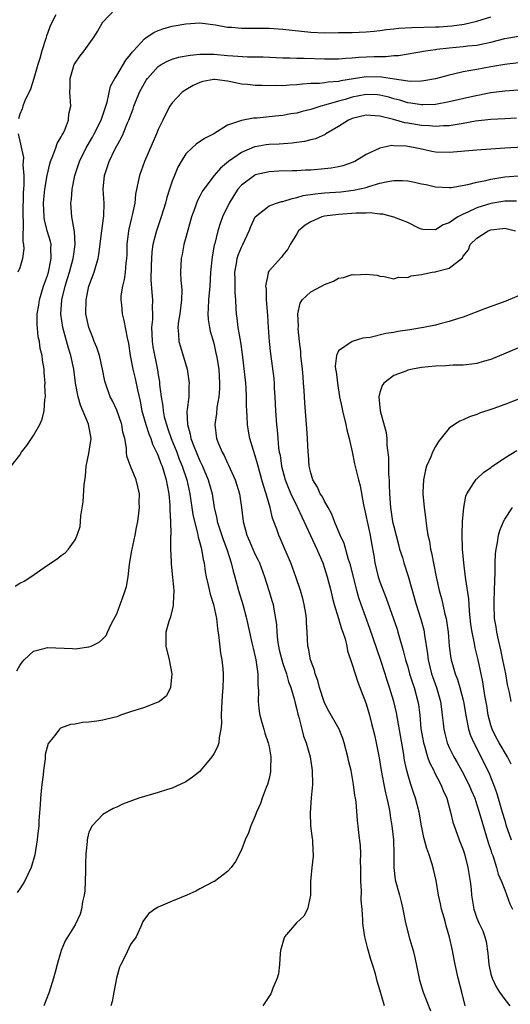
# Model space of a CAD drawing. Units: inches. Extents: x 2556000 to 2559000, y 1509000 to 1512000.
# Drawn here: x 2556707 to 2556778, y 1509637 to 1509779 of the extents above; entities that cross this region are included whole.
import ezdxf

# ---------------------------------------------------------------- set-up
doc = ezdxf.new("R2010")
doc.units = ezdxf.units.IN
doc.header["$MEASUREMENT"] = 0
doc.layers.add('LD25561509_2ft', color=102, linetype='Continuous')

msp = doc.modelspace()

# ---------------------------------------------------------------- linework, layer by layer
at = {"layer": 'LD25561509_2ft'}
for points, elevation in [([(2556705.77, 1509715), (2556707, 1509716.59), (2556707.26, 1509717), (2556708.03, 1509717.97), (2556708.69, 1509719), (2556709, 1509719.44), (2556709.89, 1509721), (2556710.24, 1509721.76), (2556710.52, 1509723), (2556710.61, 1509724.61), (2556710.7, 1509725), (2556710.64, 1509726.64), (2556710.68, 1509727), (2556710.53, 1509728.53), (2556710.55, 1509729), (2556710.28, 1509730.28), (2556710.24, 1509731), (2556709.97, 1509731.97), (2556709.84, 1509733), (2556709.68, 1509733.68), (2556709.52, 1509735.52), (2556709.54, 1509737), (2556709.74, 1509738.26), (2556709.84, 1509739), (2556710.44, 1509741), (2556711, 1509742.55), (2556711.14, 1509743), (2556711.56, 1509745), (2556711.5, 1509746.5), (2556711.52, 1509747), (2556711.43, 1509747.43), (2556710.97, 1509748.97), (2556710.57, 1509750.57), (2556710.51, 1509751), (2556710.43, 1509753), (2556710.46, 1509753.54), (2556710.62, 1509755), (2556710.94, 1509757), (2556711.34, 1509758.66), (2556711.45, 1509759), (2556711.8, 1509759.8), (2556712.22, 1509761), (2556712.41, 1509761.59), (2556713, 1509762.56), (2556713.14, 1509762.86), (2556713.24, 1509763), (2556713.45, 1509763.45), (2556714.04, 1509765), (2556714.11, 1509765.89), (2556714.36, 1509767), (2556714.25, 1509769), (2556714.3, 1509769.7), (2556714.28, 1509771), (2556714.87, 1509773), (2556715, 1509773.23), (2556715.72, 1509774.28), (2556716.28, 1509775), (2556717.77, 1509777), (2556718.22, 1509777.78), (2556718.9, 1509779), (2556719, 1509779.13), (2556720.78, 1509781)], 9584), ([(2556712.21, 1509780.21), (2556711.38, 1509778.62), (2556711, 1509777.49), (2556710.86, 1509777.14), (2556710.78, 1509776.78), (2556710.17, 1509775), (2556709.91, 1509773.91), (2556709.63, 1509773), (2556709.05, 1509771), (2556708.56, 1509769.44), (2556707.68, 1509767.68), (2556707.44, 1509767), (2556707.37, 1509766.63), (2556707, 1509765.83), (2556706.81, 1509765.19)], 9582), ([(2556706.33, 1509697.67), (2556707, 1509698.09), (2556707.62, 1509698.38), (2556708.6, 1509699), (2556711, 1509700.67), (2556712.4, 1509701.6), (2556713, 1509702.1), (2556713.54, 1509702.46), (2556714.02, 1509703), (2556715, 1509704.34), (2556715.3, 1509705), (2556715.71, 1509706.29), (2556715.77, 1509707), (2556715.8, 1509707.8), (2556716.16, 1509709.84), (2556716.31, 1509712.31), (2556716.48, 1509713.52), (2556716.61, 1509715), (2556717, 1509716.84), (2556717.32, 1509719), (2556716.95, 1509721.05), (2556715.78, 1509723.78), (2556715.44, 1509725), (2556715.07, 1509727), (2556714.8, 1509729), (2556714.36, 1509731), (2556714.03, 1509732.03), (2556713.22, 1509735), (2556712.94, 1509736.94), (2556713.08, 1509739), (2556713.57, 1509741), (2556713.92, 1509742.08), (2556714.2, 1509743), (2556714.73, 1509745), (2556714.74, 1509745.26), (2556714.99, 1509747), (2556714.91, 1509748.91), (2556714.85, 1509749.15), (2556714.54, 1509751), (2556714.38, 1509753), (2556714.46, 1509753.54), (2556714.55, 1509755), (2556714.96, 1509757), (2556715.63, 1509759), (2556716.61, 1509761), (2556717.5, 1509762.5), (2556717.77, 1509763), (2556718.74, 1509765), (2556719.6, 1509767.6), (2556720.12, 1509769.88), (2556720.71, 1509771), (2556721, 1509771.45), (2556722.34, 1509773.66), (2556723, 1509774.46), (2556723.21, 1509774.79), (2556723.42, 1509775), (2556725, 1509776.75), (2556725.39, 1509777), (2556726.34, 1509777.66), (2556727, 1509777.94), (2556727.79, 1509778.21), (2556729, 1509778.54), (2556731, 1509778.91), (2556733, 1509779.04), (2556735.24, 1509778.76), (2556737, 1509778.42), (2556737.61, 1509778.39), (2556739, 1509778.25), (2556739.72, 1509778.28), (2556741, 1509778.29), (2556743, 1509778.29), (2556745, 1509778.14), (2556749, 1509777.71), (2556751, 1509777.61), (2556753, 1509777.62), (2556755, 1509777.64), (2556757, 1509777.72), (2556758.16, 1509777.84), (2556759, 1509777.92), (2556759.93, 1509778.07), (2556761, 1509778.17), (2556761.73, 1509778.27), (2556763.62, 1509778.38), (2556767, 1509778.45), (2556767.52, 1509778.48), (2556769.39, 1509778.61), (2556771.16, 1509778.84), (2556773, 1509779.27), (2556775, 1509779.92)], 9586), ([(2556706.58, 1509685.42), (2556707, 1509686.17), (2556707.35, 1509686.65), (2556707.66, 1509687), (2556709, 1509688.28), (2556710.69, 1509688.69), (2556711, 1509688.79), (2556714.63, 1509688.63), (2556715, 1509688.58), (2556717, 1509688.86), (2556717.32, 1509689), (2556718.45, 1509689.55), (2556719, 1509690.03), (2556719.47, 1509690.53), (2556719.67, 1509691), (2556720.27, 1509692.27), (2556720.78, 1509693.22), (2556721, 1509693.67), (2556721.52, 1509695), (2556721.78, 1509695.78), (2556722.22, 1509697), (2556722.39, 1509697.61), (2556722.64, 1509699), (2556722.85, 1509700.85), (2556723.2, 1509702.8), (2556723.22, 1509703), (2556723.66, 1509705), (2556723.86, 1509706.14), (2556724.03, 1509707), (2556724.2, 1509708.2), (2556724.28, 1509709), (2556724.26, 1509709.74), (2556724.3, 1509711), (2556723.82, 1509713), (2556722.98, 1509715), (2556722.45, 1509716.45), (2556722.41, 1509717), (2556722.42, 1509717.58), (2556722.16, 1509719), (2556721.9, 1509719.9), (2556721.72, 1509721), (2556721, 1509723.06), (2556720.41, 1509724.41), (2556720.07, 1509725), (2556719.36, 1509727), (2556719.28, 1509727.28), (2556718.96, 1509729), (2556718.5, 1509731), (2556718.12, 1509732.12), (2556717.77, 1509733), (2556717.56, 1509733.56), (2556716.98, 1509735), (2556716.56, 1509737), (2556716.57, 1509739), (2556717, 1509741), (2556717.77, 1509743), (2556718.02, 1509744.02), (2556718.33, 1509745), (2556718.44, 1509745.56), (2556718.86, 1509749), (2556719.14, 1509751.14), (2556719.18, 1509753), (2556719.05, 1509755), (2556719.22, 1509757), (2556719.89, 1509759), (2556720.73, 1509760.73), (2556721, 1509761.26), (2556721.64, 1509762.36), (2556721.93, 1509763), (2556722.57, 1509764.57), (2556722.77, 1509765), (2556723.37, 1509766.63), (2556723.49, 1509767), (2556724.29, 1509769), (2556724.52, 1509769.48), (2556725, 1509770.34), (2556725.25, 1509770.75), (2556725.43, 1509771), (2556727, 1509772.73), (2556727.42, 1509773), (2556728.44, 1509773.56), (2556729, 1509773.77), (2556729.94, 1509774.06), (2556731.61, 1509774.39), (2556733, 1509774.53), (2556734.51, 1509774.51), (2556735, 1509774.53), (2556737, 1509774.34), (2556737.75, 1509774.25), (2556739.88, 1509774.12), (2556741, 1509774.13), (2556742.12, 1509774.12), (2556745, 1509773.98), (2556746.01, 1509773.99), (2556747, 1509773.94), (2556748.05, 1509773.95), (2556751, 1509773.82), (2556753, 1509773.83), (2556754.06, 1509773.94), (2556755, 1509773.97), (2556755.93, 1509774.07), (2556758.17, 1509774.17), (2556759, 1509774.18), (2556759.84, 1509774.16), (2556761, 1509774.3), (2556761.68, 1509774.32), (2556765.55, 1509775), (2556767, 1509775.21), (2556767.22, 1509775.22), (2556769, 1509775.44), (2556771, 1509775.6), (2556771.7, 1509775.7), (2556773, 1509775.82), (2556774.07, 1509776.07), (2556775, 1509776.25), (2556777, 1509776.76), (2556779, 1509777.1)], 9588), ([(2556779, 1509773.25), (2556777, 1509773), (2556775, 1509772.68), (2556773, 1509772.32), (2556772.13, 1509772.13), (2556771, 1509771.95), (2556769.62, 1509771.62), (2556769, 1509771.5), (2556767, 1509770.97), (2556765.35, 1509770.65), (2556765, 1509770.61), (2556763.42, 1509770.58), (2556763, 1509770.62), (2556761.1, 1509770.9), (2556759.21, 1509771.21), (2556757, 1509771.22), (2556753.34, 1509770.66), (2556753, 1509770.56), (2556751.53, 1509770.47), (2556751, 1509770.36), (2556750.28, 1509770.28), (2556749, 1509770.26), (2556747.8, 1509770.2), (2556747, 1509770.09), (2556745.95, 1509770.05), (2556745, 1509769.96), (2556744.03, 1509769.97), (2556743, 1509769.94), (2556742.01, 1509769.99), (2556741, 1509770), (2556739.88, 1509770.12), (2556739, 1509770.19), (2556737.49, 1509770.51), (2556737, 1509770.59), (2556735.16, 1509770.83), (2556735, 1509770.84), (2556733.45, 1509770.56), (2556733, 1509770.41), (2556732.03, 1509769.97), (2556731, 1509769.36), (2556730.46, 1509769), (2556729, 1509767.46), (2556728.69, 1509767), (2556728.1, 1509765.9), (2556727.67, 1509765), (2556727, 1509763.62), (2556726.76, 1509763), (2556725.01, 1509759), (2556724.27, 1509757), (2556724.12, 1509756.12), (2556723.71, 1509754.29), (2556723.6, 1509753), (2556723.24, 1509751.24), (2556723.14, 1509750.86), (2556722.75, 1509749.25), (2556722.71, 1509749), (2556722.48, 1509747), (2556722.45, 1509745.55), (2556722.43, 1509745), (2556722.34, 1509744.34), (2556722.22, 1509743), (2556722.06, 1509741.94), (2556721.82, 1509741), (2556721.61, 1509739.61), (2556721.59, 1509739), (2556721.68, 1509738.32), (2556721.78, 1509737), (2556722.03, 1509736.03), (2556722.49, 1509733.51), (2556722.7, 1509732.7), (2556722.96, 1509731), (2556723.33, 1509729), (2556723.66, 1509727.66), (2556723.99, 1509726.01), (2556724.37, 1509724.37), (2556724.64, 1509723), (2556725.21, 1509721), (2556725.65, 1509719.65), (2556725.92, 1509719), (2556726.18, 1509718.18), (2556726.76, 1509717), (2556726.82, 1509716.82), (2556727, 1509716.47), (2556727.38, 1509715.38), (2556727.54, 1509715), (2556727.81, 1509714.19), (2556728.16, 1509713), (2556728.26, 1509712.26), (2556728.52, 1509711), (2556728.68, 1509709.33), (2556728.68, 1509709), (2556728.66, 1509708.66), (2556728.76, 1509707), (2556728.81, 1509705.19), (2556728.77, 1509704.77), (2556728.78, 1509703), (2556728.84, 1509701.16), (2556728.84, 1509700.84), (2556729.05, 1509698.95), (2556729.23, 1509697), (2556729.15, 1509695.15), (2556729.16, 1509695), (2556729.16, 1509694.84), (2556729, 1509694.25), (2556728.77, 1509693.23), (2556728.53, 1509692.53), (2556728.11, 1509691), (2556728.1, 1509689.9), (2556728.07, 1509689), (2556728.56, 1509687), (2556728.97, 1509685), (2556728.76, 1509683), (2556728.21, 1509681.79), (2556727.2, 1509681), (2556727, 1509680.87), (2556726.83, 1509680.83), (2556725, 1509680.14), (2556723, 1509679.51), (2556721.55, 1509679), (2556721.16, 1509678.84), (2556721, 1509678.79), (2556719.57, 1509678.43), (2556719, 1509678.3), (2556718.15, 1509678.15), (2556717, 1509678), (2556716.05, 1509677.95), (2556715, 1509677.73), (2556714.32, 1509677.68), (2556712.88, 1509677.12), (2556712.75, 1509677), (2556712.07, 1509676.07), (2556711.09, 1509674.91), (2556710.68, 1509673.32), (2556710.69, 1509672.69), (2556710.43, 1509671), (2556710.39, 1509670.39), (2556710.18, 1509669), (2556710.1, 1509668.1), (2556709.98, 1509667), (2556709.95, 1509666.05), (2556709.75, 1509663.75), (2556709.74, 1509663), (2556709.57, 1509661.57), (2556709.54, 1509661), (2556709.17, 1509658.83), (2556708.63, 1509657), (2556707.68, 1509655), (2556707, 1509653.92), (2556706.62, 1509653.38)], 9590), ([(2556779, 1509769.31), (2556777, 1509769.18), (2556775, 1509768.95), (2556772.41, 1509768.41), (2556769, 1509767.61), (2556767, 1509767.26), (2556765.2, 1509767.2), (2556765, 1509767.18), (2556763.45, 1509767.45), (2556763, 1509767.49), (2556761.85, 1509767.85), (2556761, 1509768.07), (2556760.28, 1509768.28), (2556759, 1509768.6), (2556758.63, 1509768.63), (2556757, 1509768.68), (2556755, 1509768.29), (2556753.98, 1509767.98), (2556753, 1509767.72), (2556751.18, 1509767.18), (2556750.44, 1509767), (2556749, 1509766.53), (2556747.76, 1509766.24), (2556747, 1509766.01), (2556746.13, 1509765.87), (2556745, 1509765.66), (2556744.39, 1509765.61), (2556743, 1509765.44), (2556741.26, 1509765.26), (2556740.75, 1509765.25), (2556739, 1509764.93), (2556738.87, 1509764.87), (2556737, 1509764.27), (2556735, 1509762.99), (2556733.68, 1509762.32), (2556732.48, 1509761.52), (2556731.9, 1509761), (2556731, 1509760.09), (2556730.3, 1509759), (2556729.83, 1509758.17), (2556729.33, 1509757), (2556729, 1509756.16), (2556728.61, 1509755), (2556728.22, 1509753.78), (2556728.02, 1509753), (2556727.4, 1509751), (2556726.73, 1509749), (2556726.66, 1509748.66), (2556726.23, 1509747), (2556726.07, 1509745.93), (2556725.97, 1509743.97), (2556725.92, 1509741.92), (2556726.06, 1509740.06), (2556726.17, 1509739), (2556726.12, 1509737.88), (2556726.18, 1509737), (2556726.19, 1509736.19), (2556726.04, 1509735), (2556726.09, 1509734.09), (2556726.11, 1509733), (2556726.22, 1509732.22), (2556726.89, 1509728.89), (2556727, 1509728.16), (2556727.17, 1509727.17), (2556727.2, 1509726.8), (2556727.42, 1509725), (2556727.65, 1509723.65), (2556727.69, 1509723), (2556727.87, 1509722.13), (2556728.17, 1509721), (2556728.4, 1509720.4), (2556728.86, 1509719), (2556729.66, 1509717), (2556730.02, 1509716.02), (2556730.44, 1509715), (2556731.11, 1509713), (2556731.57, 1509711), (2556732.01, 1509708.01), (2556732.22, 1509707), (2556732.67, 1509705.33), (2556732.75, 1509704.75), (2556733, 1509703.9), (2556733.17, 1509703.17), (2556733.24, 1509703), (2556733.48, 1509701.48), (2556733.6, 1509701), (2556733.78, 1509699.78), (2556733.93, 1509699), (2556734.22, 1509697.78), (2556734.47, 1509696.47), (2556734.95, 1509695), (2556735.39, 1509693), (2556735.54, 1509691.54), (2556735.76, 1509690.24), (2556735.96, 1509687.96), (2556736.15, 1509687), (2556736.3, 1509685.7), (2556736.35, 1509685), (2556736.36, 1509684.36), (2556736.32, 1509683), (2556736.21, 1509681.79), (2556736.13, 1509680.13), (2556736.09, 1509679), (2556736.13, 1509677.87), (2556736.05, 1509677), (2556735.78, 1509675.78), (2556735.72, 1509675), (2556735.55, 1509674.45), (2556735, 1509673.41), (2556734.85, 1509673.15), (2556734.74, 1509673), (2556733.1, 1509671), (2556733, 1509670.89), (2556731.94, 1509670.06), (2556731, 1509669.37), (2556729, 1509668.47), (2556728.2, 1509668.2), (2556727, 1509667.83), (2556724.2, 1509667), (2556723.3, 1509666.7), (2556721.86, 1509666.14), (2556721, 1509665.74), (2556720.48, 1509665.52), (2556719, 1509664.67), (2556717.45, 1509663), (2556717, 1509662.09), (2556716.77, 1509661.23), (2556716.74, 1509661), (2556716.74, 1509660.74), (2556716.56, 1509659), (2556716.49, 1509657.51), (2556716.51, 1509657), (2556716.49, 1509656.49), (2556716.38, 1509653.62), (2556716.3, 1509653), (2556716.06, 1509652.06), (2556715.91, 1509651), (2556715.72, 1509650.28), (2556715, 1509648.71), (2556713.58, 1509646.42), (2556712.99, 1509645.01), (2556712.41, 1509643), (2556712.1, 1509641.9), (2556711.89, 1509641), (2556711.25, 1509639), (2556710.47, 1509637)], 9592), ([(2556778.72, 1509765.28), (2556777, 1509765.19), (2556775, 1509765.06), (2556772.81, 1509764.81), (2556771, 1509764.5), (2556770.42, 1509764.42), (2556769, 1509764.16), (2556768.15, 1509764.15), (2556767, 1509764.04), (2556766.14, 1509764.14), (2556765, 1509764.2), (2556763, 1509764.54), (2556762.6, 1509764.6), (2556760.94, 1509765.06), (2556759, 1509765.55), (2556757.63, 1509765.63), (2556757, 1509765.69), (2556755, 1509765.22), (2556754.47, 1509765), (2556753, 1509764.04), (2556751.19, 1509763), (2556751.08, 1509762.92), (2556749.71, 1509762.29), (2556749, 1509762.14), (2556748.1, 1509761.9), (2556747, 1509761.76), (2556746.34, 1509761.66), (2556744.47, 1509761.53), (2556743, 1509761.46), (2556742.59, 1509761.41), (2556741, 1509761.14), (2556740.89, 1509761.11), (2556739, 1509760.29), (2556737.16, 1509759), (2556735.96, 1509758.04), (2556735.07, 1509757), (2556733.58, 1509755), (2556733.35, 1509754.65), (2556733, 1509753.98), (2556732.65, 1509753.35), (2556732.5, 1509753), (2556732.27, 1509752.27), (2556731.81, 1509751), (2556731, 1509748.01), (2556730.71, 1509747), (2556730.43, 1509745.57), (2556730.3, 1509745), (2556730.23, 1509743), (2556730.26, 1509741.74), (2556730.34, 1509741), (2556730.39, 1509740.39), (2556730.34, 1509739), (2556730.11, 1509737), (2556729.92, 1509735.92), (2556729.83, 1509735), (2556729.93, 1509734.07), (2556729.97, 1509733), (2556730.21, 1509732.21), (2556731.16, 1509729), (2556731.46, 1509727), (2556731.43, 1509726.57), (2556731.39, 1509725), (2556731.19, 1509723.19), (2556731.13, 1509722.87), (2556731.2, 1509721), (2556731.61, 1509719.61), (2556731.7, 1509719), (2556732.11, 1509717.89), (2556733, 1509715.76), (2556733.26, 1509715.26), (2556733.38, 1509715), (2556734.22, 1509713), (2556734.76, 1509711), (2556735.07, 1509709), (2556735.44, 1509707.44), (2556735.51, 1509707), (2556735.74, 1509706.26), (2556736.37, 1509704.37), (2556736.9, 1509703), (2556737.53, 1509701), (2556737.8, 1509699.8), (2556738.04, 1509699), (2556738.6, 1509697), (2556739.21, 1509695), (2556739.74, 1509693), (2556740.16, 1509691), (2556740.52, 1509689.48), (2556740.69, 1509688.69), (2556741, 1509687.46), (2556741.1, 1509687), (2556741.31, 1509685.31), (2556741.39, 1509685), (2556741.38, 1509683.38), (2556741.47, 1509682.53), (2556741.41, 1509681), (2556741.55, 1509679.55), (2556741.66, 1509679), (2556741.94, 1509677.94), (2556742.23, 1509677), (2556742.4, 1509676.4), (2556742.88, 1509675), (2556743, 1509674.42), (2556743.26, 1509673), (2556743.2, 1509671.2), (2556743.22, 1509671), (2556743.2, 1509670.8), (2556743, 1509669.84), (2556742.76, 1509669), (2556742.57, 1509668.57), (2556742, 1509667), (2556741.75, 1509666.25), (2556741.18, 1509665), (2556741, 1509664.48), (2556740.36, 1509663), (2556740, 1509662), (2556739.56, 1509661), (2556739, 1509659.56), (2556738.13, 1509657.87), (2556737.5, 1509657), (2556737, 1509656.41), (2556735.12, 1509655), (2556735.04, 1509654.96), (2556733, 1509653.94), (2556732.4, 1509653.6), (2556731.11, 1509653), (2556729, 1509652.13), (2556727, 1509651.28), (2556726.49, 1509651), (2556725.64, 1509650.36), (2556725, 1509649.56), (2556724.78, 1509649.22), (2556724.49, 1509648.49), (2556723.81, 1509647), (2556723, 1509645.86), (2556722.28, 1509644.28), (2556721.61, 1509643), (2556721.42, 1509642.58), (2556720.97, 1509641), (2556720.58, 1509639), (2556720.35, 1509637.65), (2556720.17, 1509637)], 9594), ([(2556706.76, 1509763), (2556707.56, 1509759.56), (2556707.46, 1509758.54), (2556707.58, 1509757), (2556707.6, 1509755.6), (2556707.51, 1509754.49), (2556707.43, 1509751.43), (2556707.44, 1509751), (2556707.51, 1509750.49), (2556707.46, 1509747.46), (2556707.56, 1509747), (2556707.59, 1509746.41), (2556707.4, 1509745), (2556707, 1509743.62), (2556706.73, 1509743)], 9582), ([(2556785, 1509761.35), (2556777, 1509760.94), (2556773, 1509760.65), (2556769, 1509760.32), (2556767, 1509760.37), (2556766.47, 1509760.46), (2556764.82, 1509760.82), (2556764.08, 1509761), (2556762.77, 1509761.23), (2556761, 1509761.28), (2556760.69, 1509761.31), (2556759, 1509760.95), (2556757, 1509760.01), (2556755.36, 1509759), (2556755, 1509758.85), (2556753.62, 1509758.38), (2556753, 1509758.24), (2556751.95, 1509758.05), (2556751, 1509757.93), (2556749, 1509757.77), (2556748.26, 1509757.74), (2556747, 1509757.66), (2556746.34, 1509757.66), (2556744.41, 1509757.59), (2556743, 1509757.51), (2556741, 1509757.06), (2556740.89, 1509757), (2556739, 1509755.59), (2556738.49, 1509755), (2556737.89, 1509754.11), (2556737.21, 1509753), (2556736.28, 1509751), (2556735.93, 1509750.07), (2556735.61, 1509749), (2556735.14, 1509747.14), (2556735.07, 1509746.93), (2556734.76, 1509745.25), (2556734.54, 1509743), (2556734.43, 1509741), (2556734.25, 1509739), (2556734.22, 1509737.78), (2556734.16, 1509737), (2556734.2, 1509736.2), (2556734.4, 1509735), (2556734.5, 1509734.5), (2556735, 1509732.76), (2556735.33, 1509731.33), (2556735.4, 1509731), (2556735.72, 1509729), (2556735.85, 1509727), (2556735.83, 1509726.17), (2556735.73, 1509725), (2556735.45, 1509723.45), (2556735.39, 1509722.61), (2556735.15, 1509721), (2556735.42, 1509719), (2556735.66, 1509718.34), (2556736.22, 1509717), (2556736.51, 1509716.51), (2556737, 1509715.44), (2556737.15, 1509715.15), (2556737.38, 1509714.62), (2556738.12, 1509713), (2556738.72, 1509711), (2556739.03, 1509709), (2556739.26, 1509707), (2556739.78, 1509705), (2556740.16, 1509704.16), (2556740.65, 1509703), (2556741, 1509702.23), (2556741.41, 1509701.41), (2556741.59, 1509701), (2556742.33, 1509699), (2556742.97, 1509697.03), (2556743.44, 1509695.44), (2556743.56, 1509695), (2556743.66, 1509694.34), (2556743.94, 1509693), (2556744.07, 1509692.07), (2556744.11, 1509691), (2556744.22, 1509689.78), (2556744.35, 1509689), (2556744.47, 1509688.47), (2556744.83, 1509687), (2556745, 1509686.46), (2556745.49, 1509685), (2556745.81, 1509683.81), (2556746.13, 1509683), (2556746.61, 1509681.39), (2556746.75, 1509680.75), (2556747, 1509679.81), (2556747.15, 1509679.15), (2556747.28, 1509678.72), (2556747.71, 1509677), (2556747.98, 1509675.98), (2556748.35, 1509675), (2556748.91, 1509673), (2556749.23, 1509671), (2556749.26, 1509669), (2556749.08, 1509667.08), (2556748.92, 1509664.92), (2556748.99, 1509663), (2556749.21, 1509661.21), (2556749.26, 1509661), (2556749.3, 1509659.3), (2556749.36, 1509659), (2556749.38, 1509658.62), (2556749.15, 1509657), (2556748.99, 1509655), (2556748.97, 1509653), (2556748.53, 1509651), (2556748.01, 1509649.99), (2556746.97, 1509649), (2556745.23, 1509647), (2556745.17, 1509646.83), (2556744.65, 1509645), (2556744.58, 1509644.58), (2556744.5, 1509643), (2556744.37, 1509641.63), (2556744.17, 1509641), (2556743.55, 1509639.55), (2556743.36, 1509639), (2556743.23, 1509638.77), (2556742.11, 1509637)], 9596), ([(2556759.63, 1509637), (2556759, 1509639.35), (2556758.6, 1509640.6), (2556758.52, 1509641), (2556758.35, 1509641.65), (2556757.93, 1509643), (2556757.69, 1509643.69), (2556757.24, 1509645.24), (2556756.8, 1509647), (2556756.56, 1509648.56), (2556756.54, 1509649), (2556756.54, 1509649.46), (2556756.42, 1509651), (2556756.3, 1509652.3), (2556756.34, 1509653.66), (2556756.25, 1509655), (2556756.25, 1509657), (2556756.2, 1509657.8), (2556756.23, 1509659), (2556756.2, 1509660.2), (2556755.97, 1509662.03), (2556755.87, 1509663), (2556755.77, 1509663.77), (2556755.55, 1509666.45), (2556755.47, 1509667), (2556755.39, 1509667.39), (2556755.19, 1509669), (2556754.82, 1509671), (2556754.47, 1509672.47), (2556754.38, 1509673), (2556753.85, 1509675), (2556753.65, 1509675.65), (2556753.09, 1509677), (2556751.61, 1509679.61), (2556751, 1509680.8), (2556750.94, 1509680.94), (2556750.27, 1509683), (2556750.01, 1509684.01), (2556749.63, 1509685), (2556749.53, 1509685.53), (2556748.99, 1509687), (2556748.7, 1509688.7), (2556748.61, 1509689), (2556748.49, 1509691), (2556748.38, 1509692.38), (2556748.39, 1509693), (2556748.29, 1509693.71), (2556748.07, 1509695), (2556747.85, 1509695.85), (2556747.53, 1509697), (2556746.86, 1509699), (2556746.37, 1509700.37), (2556746.12, 1509701), (2556745.27, 1509703), (2556744.58, 1509704.58), (2556744.38, 1509705), (2556744.09, 1509705.9), (2556743.49, 1509707.49), (2556743.17, 1509709), (2556742.66, 1509710.66), (2556742.59, 1509711), (2556742.19, 1509712.19), (2556741.97, 1509713), (2556741.4, 1509715), (2556741.33, 1509715.33), (2556741, 1509716.46), (2556740.73, 1509717.27), (2556740.23, 1509719), (2556740.04, 1509720.04), (2556739.9, 1509721), (2556739.85, 1509722.15), (2556739.79, 1509723), (2556739.75, 1509723.75), (2556739.75, 1509725), (2556739.68, 1509726.32), (2556739.63, 1509727), (2556739.17, 1509731.17), (2556738.92, 1509732.92), (2556738.54, 1509735), (2556738.38, 1509736.38), (2556738.27, 1509737), (2556738.26, 1509737.74), (2556738.2, 1509739), (2556738.1, 1509740.1), (2556738.09, 1509741.91), (2556738.03, 1509743), (2556738.27, 1509744.27), (2556738.37, 1509745), (2556738.52, 1509745.48), (2556739, 1509746.61), (2556739.2, 1509747), (2556740.11, 1509749), (2556740.37, 1509749.63), (2556741, 1509751), (2556743, 1509752.62), (2556744.07, 1509753), (2556744.78, 1509753.22), (2556745, 1509753.25), (2556746.32, 1509753.68), (2556747, 1509753.78), (2556747.93, 1509754.07), (2556749.65, 1509754.35), (2556751, 1509754.48), (2556753.37, 1509754.63), (2556755.16, 1509754.84), (2556757, 1509755.27), (2556757.41, 1509755.41), (2556759, 1509755.86), (2556760.12, 1509756.12), (2556761, 1509756.27), (2556762.24, 1509756.24), (2556763, 1509756.21), (2556764, 1509756), (2556765, 1509755.78), (2556765.66, 1509755.66), (2556767, 1509755.35), (2556769, 1509755.23), (2556769.26, 1509755.26), (2556771.68, 1509755.68), (2556773, 1509756.04), (2556774.28, 1509756.28), (2556775, 1509756.46), (2556777, 1509756.77), (2556779, 1509756.92)], 9598), ([(2556778.72, 1509753.28), (2556777, 1509753.28), (2556775, 1509752.92), (2556773, 1509752.31), (2556771.68, 1509751.68), (2556771, 1509751.4), (2556770.24, 1509751), (2556769, 1509750.15), (2556768.13, 1509749.87), (2556767, 1509749.15), (2556765.19, 1509749.19), (2556765, 1509749.21), (2556764.62, 1509749.38), (2556763, 1509750.18), (2556761, 1509750.96), (2556759.4, 1509751.4), (2556759, 1509751.4), (2556757.59, 1509751.59), (2556757, 1509751.56), (2556755.55, 1509751.55), (2556753, 1509751.34), (2556751, 1509751.1), (2556750.62, 1509751), (2556749, 1509750.3), (2556748.21, 1509749.79), (2556747.25, 1509749), (2556747, 1509748.56), (2556746.03, 1509747), (2556745.68, 1509746.32), (2556745, 1509745.48), (2556744.8, 1509745.2), (2556743, 1509743.21), (2556742.88, 1509743), (2556742.88, 1509742.88), (2556742.5, 1509741), (2556742.56, 1509740.56), (2556742.59, 1509739), (2556742.75, 1509736.75), (2556742.85, 1509735), (2556743.01, 1509733), (2556743.21, 1509731.21), (2556743.66, 1509727.66), (2556743.71, 1509727), (2556743.74, 1509726.26), (2556743.84, 1509725), (2556743.93, 1509723), (2556744.05, 1509721), (2556744.17, 1509720.17), (2556744.24, 1509719), (2556744.37, 1509717.63), (2556744.47, 1509717), (2556744.57, 1509716.57), (2556744.78, 1509715), (2556745.3, 1509713), (2556745.79, 1509711.79), (2556746.12, 1509711), (2556747.08, 1509709), (2556748.95, 1509704.95), (2556749.89, 1509703), (2556750.21, 1509702.21), (2556750.74, 1509701), (2556751, 1509700.24), (2556751.39, 1509699), (2556751.91, 1509697), (2556752.11, 1509696.11), (2556752.4, 1509695), (2556753.02, 1509693), (2556753.47, 1509691.47), (2556753.66, 1509691), (2556753.96, 1509690.04), (2556754.2, 1509689), (2556754.31, 1509688.31), (2556755, 1509686.31), (2556755.79, 1509683.79), (2556757, 1509680.66), (2556757.49, 1509679), (2556757.8, 1509677.8), (2556758.19, 1509676.19), (2556758.45, 1509675), (2556758.86, 1509672.86), (2556759.18, 1509671), (2556759.56, 1509669), (2556759.8, 1509667.8), (2556760.01, 1509667), (2556760.28, 1509665.72), (2556760.41, 1509665), (2556760.48, 1509664.48), (2556760.72, 1509663), (2556760.94, 1509661), (2556760.99, 1509659), (2556760.98, 1509656.98), (2556761.21, 1509655.21), (2556761.83, 1509653), (2556762.06, 1509652.06), (2556762.29, 1509651), (2556762.68, 1509649), (2556763.28, 1509646.72), (2556763.77, 1509645), (2556764.02, 1509644.02), (2556764.55, 1509641.45), (2556764.72, 1509640.72), (2556765.23, 1509639), (2556766.28, 1509636.28)], 9600), ([(2556771.3, 1509637), (2556770.82, 1509639), (2556770.29, 1509641), (2556769.85, 1509643), (2556769.7, 1509643.7), (2556769.47, 1509645), (2556769.05, 1509646.95), (2556768.56, 1509648.56), (2556768.46, 1509649), (2556768.27, 1509649.73), (2556767.9, 1509651), (2556767.74, 1509651.74), (2556767.45, 1509653), (2556767.1, 1509655.1), (2556766.74, 1509656.74), (2556766.53, 1509657.47), (2556766.03, 1509659), (2556765.76, 1509659.76), (2556765.32, 1509661.32), (2556764.97, 1509663), (2556764.64, 1509665), (2556764.15, 1509667), (2556763.83, 1509667.83), (2556763.46, 1509669), (2556763, 1509670.49), (2556762.86, 1509671), (2556762.53, 1509672.53), (2556762.38, 1509673.62), (2556761.37, 1509679.37), (2556760.99, 1509681), (2556760.38, 1509683), (2556760.03, 1509684.03), (2556759.74, 1509685), (2556759.07, 1509687.07), (2556757.54, 1509691.54), (2556756.27, 1509695), (2556755.95, 1509695.95), (2556755.67, 1509697), (2556754.74, 1509700.74), (2556754.48, 1509701.52), (2556753.81, 1509703.81), (2556753.26, 1509705), (2556752.44, 1509707), (2556752.06, 1509708.06), (2556751.54, 1509709), (2556751, 1509709.91), (2556750.64, 1509710.64), (2556750.39, 1509711), (2556749.96, 1509711.96), (2556749.31, 1509713), (2556749, 1509714.01), (2556748.76, 1509715), (2556748.67, 1509716.67), (2556748.63, 1509717), (2556748.55, 1509719), (2556748.43, 1509720.43), (2556748.37, 1509721.63), (2556748.14, 1509724.14), (2556748.06, 1509725.94), (2556747.98, 1509727), (2556747.89, 1509727.89), (2556747.81, 1509729), (2556747.59, 1509731), (2556747.56, 1509731.56), (2556747.37, 1509733), (2556747.19, 1509734.81), (2556747.23, 1509735.23), (2556747.13, 1509737), (2556747.48, 1509738.52), (2556747.76, 1509739), (2556749, 1509740.18), (2556750.57, 1509741), (2556751, 1509741.25), (2556752.3, 1509741.7), (2556753, 1509742.15), (2556753.75, 1509742.25), (2556755, 1509742.68), (2556755.36, 1509742.64), (2556757, 1509742.75), (2556758.6, 1509742.6), (2556759, 1509742.46), (2556759.62, 1509742.38), (2556761, 1509742.07), (2556761.69, 1509742.31), (2556763, 1509742.24), (2556763.5, 1509742.5), (2556765, 1509742.68), (2556766.54, 1509743), (2556767, 1509743.07), (2556767.13, 1509743.13), (2556769, 1509743.61), (2556770.89, 1509745.11), (2556771, 1509745.31), (2556771.77, 1509746.23), (2556772.03, 1509747), (2556773, 1509747.94), (2556774.61, 1509749), (2556775, 1509749.15), (2556776.69, 1509749.31), (2556777, 1509749.36), (2556778.57, 1509749)], 9602), ([(2556780.02, 1509740.02), (2556777.18, 1509738.82), (2556774.24, 1509737.76), (2556771, 1509736.52), (2556770.32, 1509736.32), (2556769, 1509735.89), (2556767.51, 1509735.51), (2556767, 1509735.36), (2556765.29, 1509735), (2556763.31, 1509734.69), (2556761.57, 1509734.43), (2556761, 1509734.32), (2556759.84, 1509734.16), (2556757.58, 1509733.58), (2556757, 1509733.51), (2556756.52, 1509733.48), (2556754.98, 1509733.02), (2556753, 1509731.63), (2556752.72, 1509731), (2556752.55, 1509729.45), (2556752.6, 1509729), (2556752.66, 1509728.66), (2556752.85, 1509727), (2556753.18, 1509725), (2556753.49, 1509723.49), (2556753.58, 1509723), (2556754.06, 1509721), (2556754.23, 1509720.23), (2556754.56, 1509719), (2556755, 1509717.08), (2556755.34, 1509715.34), (2556755.9, 1509713), (2556756.14, 1509712.14), (2556756.61, 1509709.39), (2556756.76, 1509708.76), (2556757, 1509707.69), (2556757.13, 1509707), (2556757.57, 1509705), (2556757.8, 1509703.8), (2556758.1, 1509702.1), (2556758.27, 1509701), (2556758.76, 1509699), (2556759, 1509698.27), (2556759.91, 1509695.91), (2556760.95, 1509692.95), (2556761.46, 1509691.46), (2556761.6, 1509691), (2556761.82, 1509690.19), (2556762.37, 1509688.37), (2556762.69, 1509687), (2556763, 1509685.98), (2556763.27, 1509685), (2556763.69, 1509683.69), (2556763.93, 1509683), (2556764.47, 1509681), (2556764.55, 1509680.55), (2556764.74, 1509679), (2556764.92, 1509677.08), (2556765.27, 1509675), (2556765.41, 1509674.59), (2556765.87, 1509673), (2556766.16, 1509672.16), (2556766.76, 1509671), (2556766.83, 1509670.83), (2556767.79, 1509669), (2556768.14, 1509668.14), (2556768.64, 1509667), (2556769.2, 1509665), (2556769.54, 1509663.54), (2556769.72, 1509663), (2556770.16, 1509661.84), (2556770.45, 1509661), (2556771, 1509659.57), (2556771.19, 1509659), (2556771.69, 1509657), (2556771.85, 1509655.85), (2556772, 1509655), (2556772.15, 1509653.85), (2556772.23, 1509653), (2556772.57, 1509651), (2556773, 1509649.69), (2556773.29, 1509649), (2556773.84, 1509647.84), (2556774.12, 1509647), (2556774.31, 1509646.31), (2556774.57, 1509644.57), (2556774.7, 1509643), (2556775, 1509641.6), (2556775.17, 1509641), (2556775.77, 1509639.76), (2556776.26, 1509639), (2556777, 1509637.92), (2556777.73, 1509637)], 9604), ([(2556779, 1509732.06), (2556775, 1509730.42), (2556773.91, 1509730.09), (2556773, 1509729.84), (2556772.28, 1509729.72), (2556771, 1509729.59), (2556769.58, 1509729.58), (2556768.51, 1509729.49), (2556767, 1509729.44), (2556765, 1509729.23), (2556763.71, 1509729), (2556763, 1509728.84), (2556762.72, 1509728.72), (2556761, 1509728.08), (2556759.56, 1509727), (2556759.34, 1509726.66), (2556759, 1509725.63), (2556758.85, 1509725), (2556759.03, 1509723), (2556759.87, 1509719.87), (2556759.97, 1509719), (2556759.97, 1509718.03), (2556760.25, 1509716.25), (2556760.23, 1509713.77), (2556760.31, 1509713), (2556760.35, 1509712.35), (2556760.37, 1509711), (2556760.51, 1509709), (2556760.83, 1509707), (2556761, 1509706.25), (2556761.66, 1509703.66), (2556761.84, 1509703), (2556762.23, 1509701.77), (2556762.44, 1509701), (2556763.09, 1509699.09), (2556764.23, 1509695), (2556764.9, 1509692.9), (2556765.32, 1509691.32), (2556765.38, 1509691), (2556765.43, 1509690.57), (2556765.86, 1509687.86), (2556765.95, 1509687), (2556766.46, 1509685), (2556766.6, 1509684.6), (2556767.18, 1509683), (2556767.75, 1509681), (2556767.87, 1509679.87), (2556768, 1509679), (2556768.13, 1509677.87), (2556768.2, 1509677), (2556768.34, 1509676.34), (2556768.7, 1509675), (2556769, 1509674.33), (2556769.65, 1509673), (2556770.15, 1509672.15), (2556770.87, 1509670.87), (2556771.82, 1509669), (2556772.16, 1509668.16), (2556772.67, 1509667), (2556773, 1509666.06), (2556773.34, 1509665), (2556773.7, 1509663.7), (2556774.63, 1509660.63), (2556775, 1509659.52), (2556775.12, 1509659.12), (2556775.27, 1509658.73), (2556775.82, 1509657), (2556776.06, 1509656.06), (2556776.52, 1509655), (2556777, 1509653.76), (2556777.74, 1509651.74), (2556778.11, 1509651)], 9606), ([(2556779, 1509724.69), (2556777, 1509723.9), (2556775.27, 1509723.27), (2556773.37, 1509722.63), (2556773, 1509722.47), (2556771.9, 1509722.1), (2556771, 1509721.69), (2556770.51, 1509721.49), (2556769.77, 1509721), (2556769, 1509720.46), (2556767.43, 1509718.57), (2556767, 1509717.84), (2556766.58, 1509717), (2556766.32, 1509716.32), (2556765.73, 1509715), (2556765.55, 1509714.45), (2556765.26, 1509713), (2556765.2, 1509711.2), (2556765.18, 1509711), (2556765.37, 1509709), (2556765.58, 1509707.58), (2556765.7, 1509706.3), (2556765.93, 1509705), (2556766.14, 1509704.14), (2556766.29, 1509703), (2556766.45, 1509702.45), (2556767.09, 1509699), (2556767.54, 1509697), (2556767.87, 1509695.87), (2556768.08, 1509695), (2556768.38, 1509693.62), (2556768.55, 1509693), (2556768.62, 1509692.62), (2556768.83, 1509691), (2556768.99, 1509689), (2556769.23, 1509687.23), (2556769.28, 1509687), (2556769.85, 1509685), (2556770.18, 1509684.18), (2556770.52, 1509683), (2556771, 1509681.17), (2556771.04, 1509681), (2556771.4, 1509679), (2556771.51, 1509678.49), (2556771.8, 1509677), (2556772.09, 1509676.09), (2556772.53, 1509675), (2556774.71, 1509670.71), (2556775.41, 1509669), (2556775.83, 1509667.83), (2556776.06, 1509667), (2556776.66, 1509665), (2556777, 1509663.79), (2556777.19, 1509663.19), (2556777.92, 1509661)], 9608), ([(2556777.95, 1509671.95), (2556777.39, 1509673), (2556776.18, 1509675), (2556775.77, 1509675.77), (2556775.17, 1509677), (2556775, 1509677.58), (2556774.64, 1509679), (2556774.42, 1509680.42), (2556774.15, 1509681.85), (2556773.85, 1509683.85), (2556773.16, 1509687), (2556772.75, 1509688.75), (2556772.65, 1509689.35), (2556772.31, 1509691), (2556772.13, 1509692.13), (2556771.91, 1509694.09), (2556771.85, 1509695), (2556771.81, 1509695.81), (2556771.38, 1509698.62), (2556771.32, 1509699.32), (2556771.08, 1509701), (2556770.91, 1509703), (2556770.86, 1509705.14), (2556770.93, 1509707), (2556771.08, 1509709), (2556771.37, 1509710.63), (2556771.52, 1509711), (2556772.57, 1509712.57), (2556772.82, 1509713), (2556772.9, 1509713.1), (2556773, 1509713.17), (2556773.95, 1509714.05), (2556775, 1509714.78), (2556775.12, 1509714.88), (2556777, 1509716.19), (2556778.73, 1509717.27)], 9610), ([(2556777.95, 1509681), (2556777.71, 1509682.29), (2556777.42, 1509683.42), (2556777.15, 1509685), (2556776.75, 1509687), (2556776.45, 1509688.45), (2556776.1, 1509689.9), (2556775.88, 1509691), (2556775.78, 1509691.78), (2556775.55, 1509693), (2556775.47, 1509695), (2556775.5, 1509695.5), (2556775.55, 1509697), (2556775.57, 1509698.44), (2556775.64, 1509699.64), (2556775.62, 1509701), (2556775.67, 1509702.33), (2556775.75, 1509703), (2556775.97, 1509703.97), (2556776.13, 1509705), (2556776.3, 1509705.7), (2556776.83, 1509707), (2556777, 1509707.33), (2556778.14, 1509709)], 9612)]:
    msp.add_lwpolyline(points, dxfattribs=dict(at, elevation=elevation))

doc.saveas('drawing.dxf')
